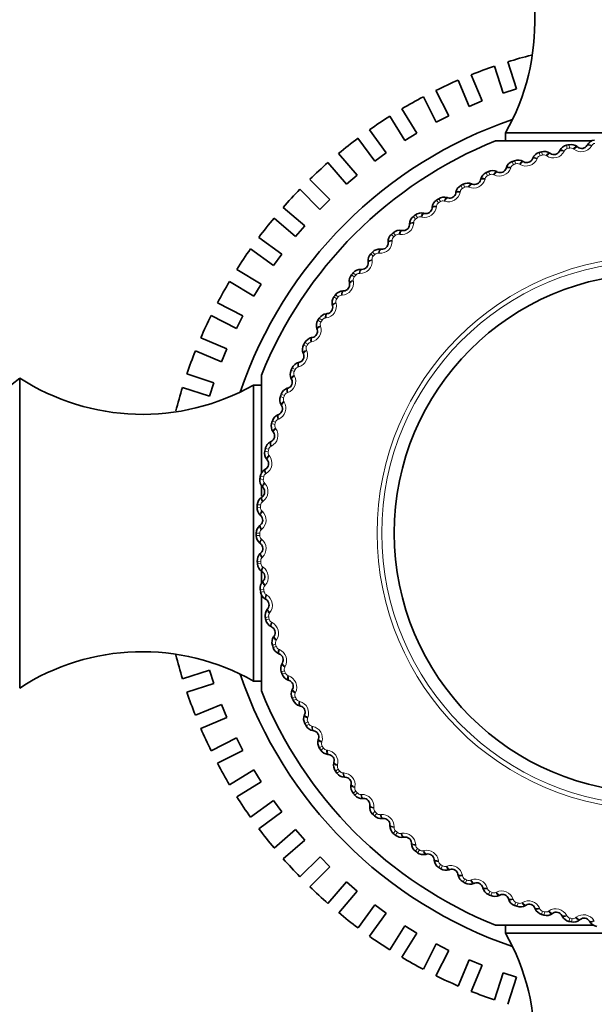
# Model space of a CAD drawing. Units: millimetres. Extents: x 0 to 754, y 0 to 1164.
# Drawn here: x 297 to 318, y 721 to 756 of the extents above; entities that cross this region are included whole.
import ezdxf
from ezdxf import colors
from ezdxf.entities.mleader import LeaderData, LeaderLine
from ezdxf.math import Vec2, Vec3

# ---------------------------------------------------------------- set-up
doc = ezdxf.new("R2010")
doc.units = ezdxf.units.MM
doc.layers.add('DV1_Défaut', color=7, linetype='Continuous')
doc.layers.add('Défaut', color=7, linetype='Continuous')

# ---------------------------------------------------------------- blocks, each defined once
blk = doc.blocks.new('_DOT')
at = {"color": 0}
blk.add_line((0, 0), (-1, 0), dxfattribs=at)
at = {"color": 0, "const_width": 0.333}
blk.add_lwpolyline([(-0.1665, 0, 1), (0.1665, 0, 1)], format="xyb", close=True, dxfattribs=at)
blk = doc.blocks.new('SE')
at = {"layer": 'DV1_Défaut', "color": 7, "linetype": 'Continuous', "lineweight": 35}
for p, q in [((313.998, 754.217), (314.309, 753.258)), ((314.785, 753.413), (314.474, 754.371)), ((313.563, 752.983), (313.178, 753.914)), ((312.716, 753.723), (313.101, 752.792)), ((312.379, 752.459), (311.922, 753.357)), ((314.309, 753.258), (314.785, 753.413)), ((311.476, 753.13), (311.934, 752.232)), ((313.101, 752.792), (313.563, 752.983)), ((311.24, 751.843), (310.713, 752.702)), ((311.934, 752.232), (312.379, 752.459)), ((310.287, 752.441), (310.814, 751.582)), ((310.153, 751.14), (309.56, 751.955)), ((310.814, 751.582), (311.24, 751.843)), ((314.394, 751.853), (324.894, 751.853)), ((314.394, 751.853), (314.394, 751.568)), ((309.156, 751.661), (309.748, 750.846)), ((314.044, 751.568), (317.437, 751.568)), ((317.286, 751.405), (317.301, 751.43)), ((309.124, 750.354), (308.469, 751.12)), ((309.748, 750.846), (310.153, 751.14)), ((315.967, 751.135), (315.991, 751.119)), ((316.311, 751.202), (316.324, 751.227)), ((316.938, 751.363), (316.961, 751.345)), ((308.089, 750.795), (308.743, 750.029)), ((315.014, 750.838), (315.039, 750.824)), ((315.353, 750.929), (315.364, 750.956)), ((314.086, 750.475), (314.111, 750.462)), ((314.416, 750.589), (314.426, 750.617)), ((308.16, 749.489), (307.447, 750.202)), ((308.743, 750.029), (309.124, 750.354)), ((313.185, 750.045), (313.212, 750.035)), ((313.507, 750.183), (313.514, 750.211)), ((307.093, 749.848), (307.806, 749.135)), ((312.629, 749.714), (312.634, 749.742)), ((307.806, 749.135), (308.16, 749.489)), ((312.317, 749.553), (312.345, 749.544)), ((307.266, 748.551), (306.5, 749.206)), ((311.487, 749), (311.515, 748.993)), ((311.786, 749.182), (311.789, 749.211)), ((306.175, 748.826), (306.942, 748.171)), ((310.983, 748.593), (310.985, 748.621)), ((306.942, 748.171), (307.266, 748.551)), ((310.698, 748.389), (310.727, 748.384)), ((306.449, 747.547), (305.634, 748.139)), ((310.225, 747.947), (310.224, 747.976)), ((305.34, 747.735), (306.155, 747.142)), ((309.955, 747.724), (309.984, 747.721)), ((306.155, 747.142), (306.449, 747.547)), ((309.515, 747.249), (309.512, 747.277)), ((305.714, 746.481), (304.854, 747.008)), ((309.261, 747.007), (309.29, 747.006)), ((304.593, 746.581), (305.453, 746.055)), ((308.856, 746.502), (308.851, 746.53)), ((305.453, 746.055), (305.714, 746.481)), ((308.621, 746.242), (308.649, 746.244)), ((305.064, 745.361), (304.166, 745.818)), ((308.252, 745.709), (308.245, 745.737)), ((303.939, 745.373), (304.837, 744.915)), ((304.837, 744.915), (305.064, 745.361)), ((308.036, 745.434), (308.064, 745.437)), ((307.706, 744.876), (307.697, 744.904)), ((304.504, 744.193), (303.573, 744.579)), ((307.51, 744.586), (307.539, 744.591)), ((303.382, 744.117), (304.313, 743.731)), ((304.313, 743.731), (304.504, 744.193)), ((307.221, 744.006), (307.211, 744.033)), ((307.047, 743.703), (307.074, 743.71)), ((297.144, 743.153), (296.224, 742.432)), ((297.144, 732.153), (297.144, 743.153)), ((304.038, 742.985), (303.079, 743.297)), ((305.729, 739.791), (305.729, 743.253)), ((306.8, 743.104), (306.787, 743.13)), ((302.925, 742.821), (303.883, 742.51)), ((303.883, 742.51), (304.038, 742.985)), ((305.444, 732.403), (305.444, 742.902)), ((305.729, 742.902), (305.444, 742.902)), ((306.647, 742.789), (306.674, 742.798)), ((306.444, 742.174), (306.429, 742.198)), ((306.314, 741.848), (306.34, 741.86)), ((306.155, 741.22), (306.138, 741.244)), ((306.048, 740.887), (306.074, 740.9)), ((305.935, 740.249), (305.917, 740.271)), ((305.852, 739.909), (305.877, 739.924)), ((305.729, 738.964), (305.729, 739.354)), ((305.784, 739.264), (305.765, 739.285)), ((305.727, 738.919), (305.75, 738.936)), ((305.705, 738.271), (305.684, 738.291)), ((305.672, 737.923), (305.694, 737.941)), ((305.696, 737.275), (305.674, 737.294)), ((305.688, 736.925), (305.709, 736.945)), ((305.729, 735.851), (305.729, 736.29)), ((305.758, 736.281), (305.735, 736.298)), ((305.775, 735.932), (305.795, 735.953)), ((305.729, 732.053), (305.729, 735.46)), ((305.892, 735.294), (305.867, 735.309)), ((305.934, 734.947), (305.951, 734.969)), ((306.095, 734.319), (306.069, 734.332)), ((306.161, 733.975), (306.178, 733.999)), ((306.367, 733.361), (306.341, 733.372)), ((306.458, 733.023), (306.473, 733.048)), ((302.925, 732.482), (303.884, 732.793)), ((304.038, 732.318), (303.884, 732.793)), ((304.038, 732.318), (303.08, 732.007)), ((305.444, 732.403), (305.729, 732.403)), ((306.707, 732.425), (306.68, 732.434)), ((306.822, 732.094), (306.835, 732.12)), ((303.382, 731.186), (304.314, 731.572)), ((304.505, 731.11), (304.314, 731.572)), ((307.113, 731.515), (307.085, 731.523)), ((307.251, 731.194), (307.262, 731.22)), ((304.505, 731.11), (303.574, 730.724)), ((307.583, 730.637), (307.555, 730.642)), ((303.94, 729.93), (304.838, 730.388)), ((305.065, 729.942), (304.838, 730.388)), ((307.744, 730.326), (307.752, 730.353)), ((305.065, 729.942), (304.167, 729.485)), ((308.114, 729.794), (308.085, 729.798)), ((308.297, 729.496), (308.303, 729.524)), ((304.594, 728.722), (305.454, 729.249)), ((305.715, 728.822), (305.454, 729.249)), ((305.715, 728.822), (304.856, 728.296)), ((308.704, 728.992), (308.675, 728.993)), ((308.907, 728.707), (308.912, 728.735)), ((305.341, 727.569), (306.157, 728.161)), ((306.451, 727.757), (306.157, 728.161)), ((309.35, 728.234), (309.321, 728.233)), ((306.451, 727.757), (305.635, 727.164)), ((309.573, 727.964), (309.576, 727.992)), ((310.048, 727.523), (310.019, 727.52)), ((306.177, 726.478), (306.943, 727.132)), ((307.268, 726.752), (306.943, 727.132)), ((310.29, 727.27), (310.291, 727.299)), ((307.268, 726.752), (306.501, 726.097)), ((310.795, 726.864), (310.767, 726.859)), ((311.054, 726.629), (311.053, 726.658)), ((311.587, 726.261), (311.559, 726.254)), ((307.095, 725.455), (307.808, 726.168)), ((308.161, 725.815), (307.808, 726.168)), ((311.863, 726.044), (311.859, 726.073)), ((307.448, 725.102), (308.161, 725.815)), ((312.42, 725.715), (312.393, 725.706)), ((308.091, 724.508), (308.745, 725.275)), ((309.125, 724.95), (308.745, 725.275)), ((312.711, 725.519), (312.705, 725.547)), ((313.29, 725.23), (313.264, 725.219)), ((309.125, 724.95), (308.471, 724.184)), ((313.594, 725.055), (313.586, 725.083)), ((314.193, 724.808), (314.167, 724.796)), ((314.508, 724.656), (314.499, 724.683)), ((309.157, 723.642), (309.75, 724.458)), ((310.154, 724.164), (309.562, 723.349)), ((310.154, 724.164), (309.75, 724.458)), ((315.123, 724.452), (315.098, 724.438)), ((315.448, 724.322), (315.437, 724.349)), ((316.076, 724.163), (316.052, 724.147)), ((316.41, 724.057), (316.397, 724.083)), ((317.048, 723.943), (317.025, 723.925)), ((317.388, 723.861), (317.373, 723.885)), ((310.289, 722.863), (310.816, 723.722)), ((311.242, 723.461), (310.715, 722.602)), ((311.242, 723.461), (310.816, 723.722)), ((317.505, 723.737), (314.044, 723.737)), ((314.394, 723.737), (314.394, 723.453)), ((324.894, 723.453), (314.394, 723.453)), ((311.478, 722.175), (311.936, 723.073)), ((312.381, 722.846), (311.924, 721.948)), ((312.381, 722.846), (311.936, 723.073)), ((313.103, 722.513), (312.718, 721.582)), ((313.565, 722.321), (313.103, 722.513)), ((313.565, 722.321), (313.18, 721.39)), ((314, 721.088), (314.311, 722.046)), ((314.787, 721.892), (314.311, 722.046)), ((314.787, 721.892), (314.476, 720.933))]:
    blk.add_line(p, q, dxfattribs=at)
at = {"layer": 'DV1_Défaut', "color": 7, "linetype": 'Continuous', "lineweight": 18}
for p, q in [((316.586, 751.293), (316.56, 751.411)), ((316.672, 751.312), (316.647, 751.43)), ((317.46, 751.406), (317.445, 751.382)), ((315.621, 751.04), (315.586, 751.156)), ((315.706, 751.066), (315.672, 751.181)), ((316.484, 751.215), (316.471, 751.19)), ((316.82, 751.267), (316.798, 751.285)), ((314.676, 750.719), (314.633, 750.832)), ((314.759, 750.75), (314.717, 750.864)), ((314.912, 750.727), (314.887, 750.741)), ((315.524, 750.955), (315.513, 750.929)), ((315.856, 751.031), (315.832, 751.047)), ((313.756, 750.331), (313.705, 750.441)), ((313.837, 750.369), (313.787, 750.478)), ((313.991, 750.356), (313.965, 750.368)), ((314.586, 750.628), (314.576, 750.601)), ((312.944, 749.922), (312.887, 750.028)), ((313.673, 750.234), (313.666, 750.206)), ((312.791, 749.776), (312.785, 749.748)), ((312.867, 749.879), (312.808, 749.985)), ((313.099, 749.92), (313.072, 749.931)), ((312.012, 749.365), (311.946, 749.466)), ((312.086, 749.413), (312.021, 749.514)), ((312.241, 749.422), (312.213, 749.431)), ((311.943, 749.256), (311.94, 749.228)), ((311.196, 748.79), (311.123, 748.886)), ((311.135, 748.677), (311.134, 748.649)), ((311.267, 748.844), (311.194, 748.94)), ((311.42, 748.864), (311.392, 748.87)), ((310.49, 748.217), (310.41, 748.309)), ((310.423, 748.159), (310.343, 748.25)), ((310.371, 748.042), (310.371, 748.013)), ((310.641, 748.249), (310.613, 748.253)), ((309.759, 747.537), (309.674, 747.623)), ((309.908, 747.579), (309.879, 747.582)), ((309.697, 747.475), (309.611, 747.559)), ((309.653, 747.354), (309.656, 747.325)), ((309.079, 746.807), (308.988, 746.886)), ((309.021, 746.74), (308.93, 746.818)), ((308.986, 746.616), (308.991, 746.588)), ((309.225, 746.86), (309.196, 746.86)), ((308.4, 745.959), (308.303, 746.031)), ((308.453, 746.03), (308.356, 746.102)), ((308.374, 745.833), (308.381, 745.806)), ((308.594, 746.093), (308.566, 746.091)), ((307.836, 745.136), (307.734, 745.2)), ((307.884, 745.21), (307.782, 745.276)), ((308.02, 745.283), (307.992, 745.279)), ((307.819, 745.008), (307.828, 744.981)), ((307.506, 744.434), (307.478, 744.429)), ((307.332, 744.274), (307.226, 744.331)), ((307.375, 744.352), (307.269, 744.41)), ((307.324, 744.146), (307.335, 744.12)), ((306.891, 743.379), (306.781, 743.428)), ((306.928, 743.46), (306.818, 743.51)), ((307.053, 743.551), (307.025, 743.543)), ((306.893, 743.251), (306.905, 743.225)), ((306.515, 742.455), (306.402, 742.496)), ((306.546, 742.538), (306.433, 742.58)), ((306.526, 742.327), (306.54, 742.302)), ((306.664, 742.638), (306.637, 742.628)), ((306.231, 741.591), (306.115, 741.625)), ((306.341, 741.699), (306.315, 741.688)), ((306.206, 741.506), (306.09, 741.539)), ((306.226, 741.379), (306.242, 741.355)), ((305.984, 740.624), (305.866, 740.65)), ((306.087, 740.74), (306.061, 740.727)), ((305.966, 740.537), (305.848, 740.562)), ((305.994, 740.412), (306.012, 740.39)), ((305.795, 739.554), (305.675, 739.571)), ((305.807, 739.642), (305.688, 739.659)), ((305.901, 739.765), (305.877, 739.75)), ((305.832, 739.431), (305.851, 739.41)), ((305.694, 738.561), (305.574, 738.569)), ((305.7, 738.65), (305.58, 738.658)), ((305.785, 738.779), (305.762, 738.762)), ((305.74, 738.442), (305.761, 738.422)), ((305.74, 737.787), (305.718, 737.769)), ((305.665, 737.653), (305.544, 737.653)), ((305.544, 737.563), (305.665, 737.564)), ((305.719, 737.448), (305.741, 737.429)), ((305.766, 736.795), (305.746, 736.775)), ((305.58, 736.647), (305.7, 736.655)), ((305.587, 736.557), (305.707, 736.567)), ((305.769, 736.455), (305.793, 736.438)), ((305.862, 735.807), (305.844, 735.786)), ((305.688, 735.646), (305.807, 735.663)), ((305.701, 735.557), (305.82, 735.575)), ((305.89, 735.468), (305.915, 735.453)), ((305.866, 734.655), (305.984, 734.681)), ((306.029, 734.829), (306.012, 734.806)), ((305.886, 734.568), (306.003, 734.594)), ((306.081, 734.492), (306.106, 734.479)), ((306.115, 733.68), (306.231, 733.714)), ((306.141, 733.594), (306.256, 733.629)), ((306.265, 733.865), (306.25, 733.841)), ((306.341, 733.533), (306.367, 733.522)), ((306.57, 732.92), (306.556, 732.895)), ((306.433, 732.725), (306.546, 732.767)), ((306.465, 732.641), (306.577, 732.684)), ((306.669, 732.594), (306.696, 732.585)), ((306.818, 731.795), (306.928, 731.845)), ((306.941, 731.999), (306.928, 731.974)), ((306.856, 731.714), (306.965, 731.765)), ((307.063, 731.682), (307.09, 731.674)), ((307.269, 730.895), (307.375, 730.953)), ((307.312, 730.817), (307.417, 730.875)), ((307.376, 731.108), (307.366, 731.081)), ((307.521, 730.799), (307.549, 730.794)), ((307.874, 730.249), (307.866, 730.222)), ((307.782, 730.03), (307.884, 730.095)), ((307.831, 729.954), (307.932, 730.02)), ((308.041, 729.952), (308.069, 729.948)), ((308.433, 729.428), (308.426, 729.4)), ((308.356, 729.203), (308.453, 729.275)), ((308.41, 729.131), (308.506, 729.204)), ((308.62, 729.144), (308.648, 729.142)), ((308.988, 728.419), (309.079, 728.498)), ((309.048, 728.649), (309.043, 728.621)), ((309.047, 728.352), (309.137, 728.431)), ((309.255, 728.379), (309.283, 728.38)), ((309.674, 727.682), (309.759, 727.768)), ((309.717, 727.916), (309.715, 727.888)), ((309.737, 727.619), (309.822, 727.705)), ((309.943, 727.661), (309.971, 727.664)), ((310.41, 726.996), (310.49, 727.088)), ((310.437, 727.233), (310.437, 727.205)), ((310.478, 726.938), (310.557, 727.03)), ((310.68, 726.995), (310.708, 726.999)), ((311.204, 726.603), (311.205, 726.574)), ((311.194, 726.365), (311.267, 726.462)), ((311.266, 726.312), (311.338, 726.409)), ((311.463, 726.383), (311.491, 726.389)), ((312.014, 726.029), (312.017, 726.001)), ((312.021, 725.791), (312.086, 725.892)), ((312.096, 725.743), (312.161, 725.845)), ((312.288, 725.828), (312.315, 725.836)), ((312.862, 725.514), (312.868, 725.486)), ((312.887, 725.277), (312.944, 725.383)), ((312.965, 725.235), (313.022, 725.341)), ((313.15, 725.333), (313.177, 725.344)), ((313.745, 725.061), (313.753, 725.034)), ((313.787, 724.827), (313.837, 724.937)), ((313.868, 724.79), (313.918, 724.9)), ((314.046, 724.901), (314.072, 724.914)), ((314.659, 724.672), (314.668, 724.646)), ((314.717, 724.442), (314.759, 724.555)), ((314.8, 724.411), (314.842, 724.524)), ((314.97, 724.534), (314.995, 724.548)), ((315.597, 724.35), (315.609, 724.324)), ((315.672, 724.124), (315.706, 724.239)), ((315.757, 724.099), (315.791, 724.215)), ((315.918, 724.234), (315.941, 724.25)), ((316.557, 724.095), (316.57, 724.07)), ((316.647, 723.875), (316.672, 723.993)), ((316.734, 723.856), (316.759, 723.974)), ((316.884, 724.003), (316.907, 724.02)), ((317.532, 723.909), (317.547, 723.885))]:
    blk.add_line(p, q, dxfattribs=at)
for radius in [9.809, 9.646]:
    blk.add_circle((319.644, 737.653), radius, dxfattribs=at)
at = {"layer": 'DV1_Défaut', "color": 7, "linetype": 'Continuous', "lineweight": 35}
blk.add_circle((319.644, 737.653), 9.2, dxfattribs=at)
for centre, radius, start, end in [((307.434, 755.796), 8, 330.4635, 32.992), ((319.644, 737.653), 17.5, 104.3244, 107.1788), ((319.644, 737.653), 17.5, 108.8148, 111.6867), ((319.644, 737.653), 17.5, 113.325, 116.1798), ((319.644, 737.653), 17.5, 117.8166, 120.6879), ((319.644, 737.653), 15.5, 108.8325, 161.1675), ((319.644, 737.653), 17.5, 122.3257, 125.1807), ((319.644, 737.653), 15, 111.9213, 158.0787), ((319.644, 737.653), 17.5, 126.8181, 129.6892), ((316.638, 751.067), 0.353, 102.8417, 152.9862), ((319.644, 737.653), 14.1, 102.2727, 102.6361), ((316.721, 751.086), 0.353, 51.913, 102.0767), ((317.097, 751.518), 0.22, 231.717, 329.1009), ((317.603, 751.247), 0.353, 98.7508, 148.8953), ((315.689, 750.819), 0.353, 106.9326, 157.0772), ((319.644, 737.653), 14.1, 106.3636, 106.727), ((315.77, 750.843), 0.353, 56.0039, 106.1676), ((316.114, 751.301), 0.22, 235.8079, 333.1919), ((319.644, 737.653), 17.5, 131.3265, 134.1815), ((314.759, 750.503), 0.353, 111.0236, 161.1681), ((319.644, 737.653), 14.1, 110.4545, 110.818), ((314.839, 750.533), 0.353, 60.0948, 110.2586), ((315.15, 751.014), 0.22, 239.8988, 337.2828), ((313.855, 750.122), 0.353, 115.1145, 165.259), ((319.644, 737.653), 14.1, 114.5455, 114.9089), ((313.932, 750.157), 0.353, 64.1857, 114.3495), ((314.208, 750.66), 0.22, 243.9897, 341.3737), ((319.644, 737.653), 14.1, 118.6364, 118.9998), ((313.055, 749.718), 0.353, 68.2766, 118.4404), ((313.294, 750.239), 0.22, 248.0806, 345.4646), ((319.644, 737.653), 17.5, 135.8194, 138.6908), ((312.412, 749.754), 0.22, 252.1716, 349.5555), ((312.98, 749.677), 0.353, 119.2054, 169.3499), ((312.14, 749.171), 0.353, 123.2963, 173.4408), ((319.644, 737.653), 14.1, 122.7273, 123.0907), ((312.211, 749.217), 0.353, 72.3675, 122.5313), ((311.405, 748.657), 0.353, 76.4584, 126.6222), ((311.567, 749.207), 0.22, 256.2625, 353.6464), ((319.644, 737.653), 17.5, 140.3274, 143.1821), ((311.337, 748.606), 0.353, 127.3872, 177.5317), ((319.644, 737.653), 14.1, 126.8182, 127.1816), ((319.644, 737.653), 14.1, 130.9091, 131.2725), ((310.64, 748.041), 0.353, 80.5494, 130.7131), ((310.764, 748.601), 0.22, 260.3534, 357.7373), ((310.005, 747.94), 0.22, 264.4443, 1.8282), ((310.577, 747.986), 0.353, 131.4781, 181.6226), ((319.644, 737.653), 17.5, 144.8205, 147.6927), ((319.644, 737.653), 14.1, 135, 135.3634), ((309.922, 747.373), 0.353, 84.6403, 134.804), ((309.296, 747.226), 0.22, 268.5352, 5.9191), ((309.863, 747.312), 0.353, 135.569, 185.7135), ((319.644, 737.653), 14.1, 139.0909, 139.4543), ((309.254, 746.654), 0.353, 88.7312, 138.8949), ((319.644, 737.653), 17.5, 149.3285, 152.1828), ((309.198, 746.59), 0.353, 139.6599, 189.8044), ((308.638, 745.89), 0.353, 92.8221, 142.9858), ((308.639, 746.463), 0.22, 272.6261, 10.01), ((308.587, 745.822), 0.353, 143.7508, 193.8953), ((319.644, 737.653), 14.1, 143.1818, 143.5452), ((308.039, 745.656), 0.22, 276.717, 14.1009), ((319.644, 737.653), 17.5, 153.8215, 156.672), ((308.033, 745.012), 0.353, 147.8417, 197.9862), ((319.644, 737.653), 14.1, 147.2727, 147.6361), ((308.078, 745.084), 0.353, 96.913, 147.0767), ((307.497, 744.808), 0.22, 280.8079, 18.1919), ((307.578, 744.24), 0.353, 101.0039, 151.1676), ((319.644, 737.653), 17.5, 158.3298, 161.1834), ((307.537, 744.165), 0.353, 151.9326, 202.0772), ((319.644, 737.653), 14.1, 151.3636, 151.727), ((307.018, 743.923), 0.22, 284.8988, 22.2828), ((307.104, 743.285), 0.353, 156.0236, 206.1681), ((319.644, 737.653), 14.1, 155.4545, 155.818), ((307.138, 743.362), 0.353, 105.0948, 155.2586), ((301.5, 749.863), 8, 237.008, 299.5365), ((306.603, 743.006), 0.22, 288.9897, 26.3737), ((319.644, 737.653), 17.5, 162.8223, 165.6741), ((306.763, 742.456), 0.353, 109.1857, 159.3495), ((306.734, 742.376), 0.353, 160.1145, 210.259), ((319.644, 737.653), 14.1, 159.5455, 159.9089), ((306.254, 742.062), 0.22, 293.0806, 30.4646), ((319.644, 737.653), 14.1, 163.6364, 163.9998), ((306.453, 741.524), 0.353, 113.2766, 163.4404), ((306.43, 741.443), 0.353, 164.2054, 214.3499), ((305.974, 741.096), 0.22, 297.1716, 34.5555), ((319.644, 737.653), 14.1, 167.7273, 168.0907), ((306.21, 740.574), 0.353, 117.3675, 167.5313), ((306.193, 740.491), 0.353, 168.2963, 218.4408), ((305.763, 740.112), 0.22, 301.2625, 38.6464), ((306.036, 739.608), 0.353, 121.4584, 171.6222), ((306.025, 739.524), 0.353, 172.3872, 222.5317), ((319.644, 737.653), 14.1, 171.8182, 172.1816), ((305.623, 739.115), 0.22, 305.3534, 42.7373), ((305.932, 738.632), 0.353, 125.5494, 175.7131), ((305.926, 738.548), 0.353, 176.4781, 226.6226), ((319.644, 737.653), 14.1, 175.9091, 176.2725), ((305.554, 738.111), 0.22, 309.4443, 46.8282), ((305.897, 737.651), 0.353, 129.6403, 179.804), ((319.644, 737.653), 14.1, 180, 180.3634), ((305.897, 737.567), 0.353, 180.569, 230.7135), ((305.557, 737.105), 0.22, 313.5352, 50.9191), ((305.932, 736.671), 0.353, 133.7312, 183.8949), ((319.644, 737.653), 14.1, 184.0909, 184.4543), ((305.938, 736.586), 0.353, 184.6599, 234.8044), ((305.632, 736.101), 0.22, 317.6261, 55.01), ((306.037, 735.695), 0.353, 137.8221, 187.9858), ((319.644, 737.653), 14.1, 188.1818, 188.5452), ((306.049, 735.611), 0.353, 188.7508, 238.8953), ((305.779, 735.106), 0.22, 321.717, 59.1009), ((306.211, 734.729), 0.353, 141.913, 192.0767), ((319.644, 737.653), 14.1, 192.2727, 192.6361), ((306.229, 734.646), 0.353, 192.8417, 242.9862), ((305.996, 734.123), 0.22, 325.8079, 63.1919), ((306.454, 733.778), 0.353, 146.0039, 196.1676), ((319.644, 737.653), 14.1, 196.3636, 196.727), ((306.478, 733.697), 0.353, 196.9326, 247.0772), ((301.5, 725.443), 8, 60.4635, 122.992), ((319.644, 737.653), 17.5, 194.3145, 197.1866), ((306.282, 733.158), 0.22, 329.8988, 67.2828), ((306.764, 732.847), 0.353, 150.0948, 200.2586), ((319.644, 737.653), 15.5, 198.8325, 251.1675), ((319.644, 737.653), 14.1, 200.4545, 200.818), ((306.794, 732.768), 0.353, 201.0236, 251.1681), ((306.637, 732.216), 0.22, 333.9897, 71.3737), ((319.644, 737.653), 17.5, 198.8249, 201.6797), ((319.644, 737.653), 15, 201.9213, 248.0787), ((307.139, 731.941), 0.353, 154.1857, 204.3495), ((319.644, 737.653), 14.1, 204.5455, 204.9089), ((307.175, 731.864), 0.353, 205.1145, 255.259), ((307.058, 731.302), 0.22, 338.0806, 75.4646), ((307.579, 731.063), 0.353, 158.2766, 208.4404), ((319.644, 737.653), 14.1, 208.6364, 208.9998), ((307.62, 730.989), 0.353, 209.2054, 259.3499), ((319.644, 737.653), 17.5, 203.3163, 206.1877), ((307.543, 730.421), 0.22, 342.1716, 79.5555), ((308.08, 730.219), 0.353, 162.3675, 212.5313), ((319.644, 737.653), 14.1, 212.7273, 213.0907), ((308.126, 730.148), 0.353, 213.2963, 263.4408), ((308.09, 729.576), 0.22, 346.2625, 83.6464), ((319.644, 737.653), 17.5, 207.8256, 210.6806), ((308.639, 729.413), 0.353, 166.4584, 216.6222), ((319.644, 737.653), 14.1, 216.8182, 217.1816), ((308.69, 729.345), 0.353, 217.3872, 267.5317), ((308.695, 728.772), 0.22, 350.3534, 87.7373), ((309.255, 728.649), 0.353, 170.5494, 220.7131), ((319.644, 737.653), 14.1, 220.9091, 221.2725), ((309.311, 728.585), 0.353, 221.4781, 271.6226), ((319.644, 737.653), 17.5, 212.3179, 215.189), ((309.357, 728.014), 0.22, 354.4443, 91.8282), ((309.924, 727.931), 0.353, 174.6403, 224.804), ((319.644, 737.653), 14.1, 225, 225.3634), ((309.984, 727.871), 0.353, 225.569, 275.7135), ((310.071, 727.304), 0.22, 358.5352, 95.9191), ((319.644, 737.653), 17.5, 216.8264, 219.6813), ((310.642, 727.262), 0.353, 178.7312, 228.8949), ((319.644, 737.653), 14.1, 229.0909, 229.4543), ((310.707, 727.207), 0.353, 229.6599, 279.8044), ((310.833, 726.648), 0.22, 2.6261, 100.01), ((311.406, 726.646), 0.353, 182.8221, 232.9858), ((319.644, 737.653), 14.1, 233.1818, 233.5452), ((311.475, 726.596), 0.353, 233.7508, 283.8953), ((311.641, 726.047), 0.22, 6.717, 104.1009), ((319.644, 737.653), 17.5, 221.3192, 224.1906), ((312.213, 726.087), 0.353, 186.913, 237.0767), ((319.644, 737.653), 14.1, 237.2727, 237.6361), ((312.284, 726.041), 0.353, 237.8417, 287.9862), ((312.489, 725.506), 0.22, 10.8079, 108.1919), ((313.057, 725.586), 0.353, 191.0039, 241.1676), ((319.644, 737.653), 14.1, 241.3636, 241.727), ((313.131, 725.546), 0.353, 241.9326, 292.0772), ((313.374, 725.026), 0.22, 14.8988, 112.2828), ((319.644, 737.653), 17.5, 225.8273, 228.682), ((313.934, 725.147), 0.353, 195.0948, 245.2586), ((319.644, 737.653), 14.1, 245.4545, 245.818), ((314.011, 725.112), 0.353, 246.0236, 296.1681), ((314.291, 724.611), 0.22, 18.9897, 116.3737), ((314.841, 724.771), 0.353, 199.1857, 249.3495), ((319.644, 737.653), 17.5, 230.3204, 233.1924), ((319.644, 737.653), 14.1, 249.5455, 249.9089), ((314.92, 724.742), 0.353, 250.1145, 300.259), ((315.235, 724.263), 0.22, 23.0806, 120.4646), ((315.772, 724.462), 0.353, 203.2766, 253.4404), ((316.201, 723.982), 0.22, 27.1716, 124.5555), ((319.644, 737.653), 14.1, 253.6364, 253.9998), ((315.853, 724.438), 0.353, 254.2054, 304.3499), ((316.723, 724.219), 0.353, 207.3675, 257.5313), ((319.644, 737.653), 14.1, 257.7273, 258.0907), ((316.806, 724.201), 0.353, 258.2963, 308.4408), ((317.185, 723.771), 0.22, 31.2625, 128.6464), ((317.689, 724.045), 0.353, 211.4584, 261.6222), ((319.644, 737.653), 17.5, 234.8284, 237.6827), ((307.434, 719.509), 8, 327.008, 29.5365), ((319.644, 737.653), 17.5, 239.3213, 242.1717), ((319.644, 737.653), 17.5, 243.8296, 246.6833), ((319.644, 737.653), 17.5, 248.3222, 251.1738)]:
    blk.add_arc(centre, radius, start, end, dxfattribs=at)
at = {"layer": 'DV1_Défaut', "color": 7, "linetype": 'Continuous', "lineweight": 18}
for centre, radius, start, end in [((317.589, 751.326), 0.152, 98.382, 148.1511), ((319.644, 737.653), 13.979, 106.3636, 106.727), ((315.749, 750.919), 0.152, 56.7584, 106.5262), ((316.091, 751.391), 0.43, 236.8996, 332.1001), ((316.619, 751.144), 0.152, 102.4729, 152.242), ((319.644, 737.653), 13.979, 102.2727, 102.6361), ((316.705, 751.164), 0.152, 52.6675, 102.4353), ((317.08, 751.61), 0.43, 232.8087, 328.0092), ((314.73, 750.577), 0.152, 110.6548, 160.4238), ((319.644, 737.653), 13.979, 110.4545, 110.818), ((314.812, 750.608), 0.152, 60.8493, 110.6171), ((315.12, 751.103), 0.43, 240.9905, 336.191), ((315.664, 750.894), 0.152, 106.5639, 156.3329), ((319.644, 737.653), 13.979, 114.5455, 114.9089), ((313.901, 750.23), 0.152, 64.9402, 114.708), ((314.172, 750.746), 0.43, 245.0815, 340.282), ((313.252, 750.322), 0.43, 249.1724, 344.3729), ((313.82, 750.193), 0.152, 114.7457, 164.5147), ((312.364, 749.834), 0.43, 253.2633, 348.4638), ((312.94, 749.746), 0.152, 118.8366, 168.6056), ((319.644, 737.653), 13.979, 118.6364, 118.9998), ((313.018, 749.788), 0.152, 69.0312, 118.7989), ((312.095, 749.237), 0.152, 122.9275, 172.6965), ((319.644, 737.653), 13.979, 122.7273, 123.0907), ((312.169, 749.285), 0.152, 73.1221, 122.8898), ((311.514, 749.283), 0.43, 257.3542, 352.5547), ((310.705, 748.674), 0.43, 261.4451, 356.6456), ((311.287, 748.669), 0.152, 127.0184, 176.7874), ((319.644, 737.653), 13.979, 126.8182, 127.1816), ((311.358, 748.722), 0.152, 77.213, 126.9807), ((309.941, 748.008), 0.43, 265.536, 0.7365), ((310.523, 748.044), 0.152, 131.1093, 180.8783), ((319.644, 737.653), 13.979, 130.9091, 131.2725), ((310.59, 748.102), 0.152, 81.3039, 131.0716), ((309.867, 747.43), 0.152, 85.3948, 135.1625), ((309.227, 747.289), 0.43, 269.6269, 4.8274), ((309.805, 747.367), 0.152, 135.2002, 184.9693), ((319.644, 737.653), 13.979, 135, 135.3634), ((308.566, 746.522), 0.43, 273.7178, 8.9183), ((309.137, 746.64), 0.152, 139.2911, 189.0602), ((319.644, 737.653), 13.979, 139.0909, 139.4543), ((309.195, 746.708), 0.152, 89.4857, 139.2535), ((308.522, 745.868), 0.152, 143.382, 193.1511), ((319.644, 737.653), 13.979, 143.1818, 143.5452), ((308.575, 745.939), 0.152, 93.5766, 143.3444), ((307.962, 745.709), 0.43, 277.8087, 13.0092), ((307.965, 745.054), 0.152, 147.4729, 197.242), ((319.644, 737.653), 13.979, 147.2727, 147.6361), ((308.012, 745.128), 0.152, 97.6675, 147.4353), ((307.417, 744.855), 0.43, 281.8996, 17.1001), ((307.509, 744.279), 0.152, 101.7584, 151.5262), ((306.934, 743.964), 0.43, 285.9905, 21.191), ((307.466, 744.202), 0.152, 151.5639, 201.3329), ((319.644, 737.653), 13.979, 151.3636, 151.727), ((307.03, 743.316), 0.152, 155.6548, 205.4238), ((319.644, 737.653), 13.979, 155.4545, 155.818), ((307.067, 743.397), 0.152, 105.8493, 155.6171), ((306.516, 743.041), 0.43, 290.0815, 25.282), ((306.658, 742.402), 0.152, 159.7457, 209.5147), ((319.644, 737.653), 13.979, 159.5455, 159.9089), ((306.689, 742.485), 0.152, 109.9402, 159.708), ((306.165, 742.091), 0.43, 294.1724, 29.3729), ((306.377, 741.548), 0.152, 114.0312, 163.7989), ((305.883, 741.118), 0.43, 298.2633, 33.4638), ((306.353, 741.463), 0.152, 163.8366, 213.6056), ((319.644, 737.653), 13.979, 163.6364, 163.9998), ((319.644, 737.653), 13.979, 167.7273, 168.0907), ((306.133, 740.592), 0.152, 118.1221, 167.8898), ((305.671, 740.128), 0.43, 302.3542, 37.5547), ((306.115, 740.505), 0.152, 167.9275, 217.6965), ((305.946, 739.533), 0.152, 172.0184, 221.7874), ((319.644, 737.653), 13.979, 171.8182, 172.1816), ((305.958, 739.621), 0.152, 122.213, 171.9807), ((305.53, 739.125), 0.43, 306.4451, 41.6456), ((319.644, 737.653), 13.979, 175.9091, 176.2725), ((305.846, 738.551), 0.152, 176.1093, 225.8783), ((305.852, 738.639), 0.152, 126.3039, 176.0716), ((305.461, 738.114), 0.43, 310.536, 45.7365), ((305.817, 737.653), 0.152, 130.3948, 180.1625), ((319.644, 737.653), 13.979, 180, 180.3634), ((305.817, 737.564), 0.152, 180.2002, 229.9693), ((305.464, 737.101), 0.43, 314.6269, 49.8274), ((305.852, 736.667), 0.152, 134.4857, 184.2535), ((319.644, 737.653), 13.979, 184.0909, 184.4543), ((305.859, 736.578), 0.152, 184.2911, 234.0602), ((305.54, 736.091), 0.43, 318.7178, 53.9183), ((305.958, 735.685), 0.152, 138.5766, 188.3444), ((319.644, 737.653), 13.979, 188.1818, 188.5452), ((305.971, 735.598), 0.152, 188.382, 238.1511), ((305.687, 735.089), 0.43, 322.8087, 58.0092), ((306.133, 734.714), 0.152, 142.6675, 192.4353), ((319.644, 737.653), 13.979, 192.2727, 192.6361), ((306.152, 734.627), 0.152, 192.4729, 242.242), ((305.905, 734.1), 0.43, 326.8996, 62.1001), ((306.377, 733.757), 0.152, 146.7584, 196.5262), ((319.644, 737.653), 13.979, 196.3636, 196.727), ((306.402, 733.673), 0.152, 196.5639, 246.3329), ((306.194, 733.128), 0.43, 330.9905, 66.191), ((306.689, 732.821), 0.152, 150.8493, 200.6171), ((319.644, 737.653), 13.979, 200.4545, 200.818), ((306.72, 732.738), 0.152, 200.6548, 250.4238), ((306.551, 732.18), 0.43, 335.0815, 70.282), ((307.066, 731.909), 0.152, 154.9402, 204.708), ((319.644, 737.653), 13.979, 204.5455, 204.9089), ((307.103, 731.829), 0.152, 204.7457, 254.5147), ((306.975, 731.26), 0.43, 339.1724, 74.3729), ((307.508, 731.026), 0.152, 159.0312, 208.7989), ((319.644, 737.653), 13.979, 208.6364, 208.9998), ((307.551, 730.949), 0.152, 208.8366, 258.6056), ((307.463, 730.373), 0.43, 343.2633, 78.4638), ((308.012, 730.178), 0.152, 163.1221, 212.8898), ((319.644, 737.653), 13.979, 212.7273, 213.0907), ((308.06, 730.103), 0.152, 212.9275, 262.6965), ((308.013, 729.522), 0.43, 347.3542, 82.5547), ((308.575, 729.367), 0.152, 167.213, 216.9807), ((319.644, 737.653), 13.979, 216.8182, 217.1816), ((308.628, 729.296), 0.152, 217.0184, 266.7874), ((308.623, 728.713), 0.43, 351.4451, 86.6456), ((309.194, 728.598), 0.152, 171.3039, 221.0716), ((319.644, 737.653), 13.979, 220.9091, 221.2725), ((309.252, 728.531), 0.152, 221.1093, 270.8783), ((309.289, 727.95), 0.43, 355.536, 90.7365), ((309.867, 727.876), 0.152, 175.3948, 225.1625), ((319.644, 737.653), 13.979, 225, 225.3634), ((309.929, 727.813), 0.152, 225.2002, 274.9693), ((310.007, 727.236), 0.43, 359.6269, 94.8274), ((310.589, 727.203), 0.152, 179.4857, 229.2535), ((319.644, 737.653), 13.979, 229.0909, 229.4543), ((310.656, 727.145), 0.152, 229.2911, 279.0602), ((310.775, 726.575), 0.43, 3.7178, 98.9183), ((311.358, 726.584), 0.152, 183.5766, 233.3444), ((319.644, 737.653), 13.979, 233.1818, 233.5452), ((311.429, 726.531), 0.152, 233.382, 283.1511), ((311.588, 725.97), 0.43, 7.8087, 103.0092), ((312.168, 726.021), 0.152, 187.6675, 237.4353), ((319.644, 737.653), 13.979, 237.2727, 237.6361), ((312.243, 725.973), 0.152, 237.4729, 287.242), ((312.442, 725.425), 0.43, 11.8996, 107.1001), ((313.017, 725.517), 0.152, 191.7584, 241.5262), ((319.644, 737.653), 13.979, 241.3636, 241.727), ((313.095, 725.475), 0.152, 241.5639, 291.3329), ((313.332, 724.943), 0.43, 15.9905, 111.191), ((313.9, 725.075), 0.152, 195.8493, 245.6171), ((319.644, 737.653), 13.979, 245.4545, 245.818), ((313.98, 725.039), 0.152, 245.6548, 295.4238), ((314.255, 724.525), 0.43, 20.0815, 115.282), ((314.812, 724.698), 0.152, 199.9402, 249.708), ((319.644, 737.653), 13.979, 249.5455, 249.9089), ((314.895, 724.667), 0.152, 249.7457, 299.5147), ((315.205, 724.174), 0.43, 24.1724, 119.3729), ((315.748, 724.386), 0.152, 204.0312, 253.7989), ((319.644, 737.653), 13.979, 253.6364, 253.9998), ((315.833, 724.361), 0.152, 253.8366, 303.6056), ((316.178, 723.892), 0.43, 28.2633, 123.4638), ((316.704, 724.142), 0.152, 208.1221, 257.8898), ((319.644, 737.653), 13.979, 257.7273, 258.0907), ((316.791, 724.123), 0.152, 257.9275, 307.6965), ((317.169, 723.679), 0.43, 32.3542, 127.5547)]:
    blk.add_arc(centre, radius, start, end, dxfattribs=at)
for centre, major_axis, ratio, start_param, end_param in [((317.457, 751.302), (0.172, -0.103), 0.32048, 1.833498, 3.141593), ((317.472, 751.327), (0.172, -0.103), 0.31896, 1.831631, 3.141593), ((315.854, 750.97), (-0.112, -0.165), 0.31896, 3.141593, 4.451554), ((315.878, 750.953), (-0.112, -0.165), 0.32048, 3.141593, 4.449687), ((316.489, 751.111), (0.179, -0.09), 0.32048, 1.833498, 3.141593), ((316.502, 751.137), (0.179, -0.09), 0.31896, 1.831631, 3.141593), ((316.814, 751.206), (-0.124, -0.157), 0.31896, 3.141593, 4.451554), ((316.837, 751.188), (-0.124, -0.157), 0.32048, 3.141593, 4.449687), ((314.914, 750.665), (-0.1, -0.173), 0.31896, 3.141593, 4.451554), ((314.939, 750.651), (-0.1, -0.173), 0.32048, 3.141593, 4.449687), ((315.537, 750.852), (0.184, -0.077), 0.32048, 1.833498, 3.141593), ((315.548, 750.879), (0.184, -0.077), 0.31896, 1.831631, 3.141593), ((313.998, 750.295), (-0.088, -0.18), 0.31896, 3.141593, 4.451554), ((314.024, 750.282), (-0.088, -0.18), 0.32048, 3.141593, 4.449687), ((314.606, 750.525), (0.19, -0.064), 0.32048, 1.833498, 3.141593), ((314.615, 750.553), (0.19, -0.064), 0.31896, 1.831631, 3.141593), ((313.11, 749.86), (-0.075, -0.186), 0.31896, 3.141593, 4.451554), ((313.137, 749.849), (-0.075, -0.186), 0.32048, 3.141593, 4.449687), ((313.7, 750.133), (0.194, -0.05), 0.32048, 1.833498, 3.141593), ((313.708, 750.161), (0.194, -0.05), 0.31896, 1.831631, 3.141593), ((312.825, 749.677), (0.197, -0.036), 0.32048, 1.833498, 3.141593), ((312.83, 749.706), (0.197, -0.036), 0.31896, 1.831631, 3.141593), ((312.256, 749.363), (-0.061, -0.19), 0.31896, 3.141593, 4.451554), ((312.284, 749.354), (-0.061, -0.19), 0.32048, 3.141593, 4.449687), ((311.44, 748.806), (-0.047, -0.194), 0.31896, 3.141593, 4.451554), ((311.468, 748.799), (-0.047, -0.194), 0.32048, 3.141593, 4.449687), ((311.985, 749.16), (0.199, -0.022), 0.32048, 1.833498, 3.141593), ((311.988, 749.189), (0.199, -0.022), 0.31896, 1.831631, 3.141593), ((311.183, 748.585), (0.2, -0.008), 0.32048, 1.833498, 3.141593), ((311.184, 748.613), (0.2, -0.008), 0.31896, 1.831631, 3.141593), ((310.665, 748.192), (-0.034, -0.197), 0.31896, 3.141593, 4.451554), ((310.693, 748.187), (-0.034, -0.197), 0.32048, 3.141593, 4.449687), ((310.424, 747.982), (0.2, 0.006), 0.31896, 1.831631, 3.141593), ((310.425, 747.953), (0.2, 0.006), 0.32048, 1.833498, 3.141593), ((309.936, 747.525), (-0.019, -0.199), 0.31896, 3.141593, 4.451554), ((309.964, 747.522), (-0.019, -0.199), 0.32048, 3.141593, 4.449687), ((309.711, 747.298), (0.199, 0.021), 0.31896, 1.831631, 3.141593), ((309.714, 747.269), (0.199, 0.021), 0.32048, 1.833498, 3.141593), ((309.256, 746.807), (-0.005, -0.2), 0.31896, 3.141593, 4.451554), ((309.285, 746.806), (-0.005, -0.2), 0.32048, 3.141593, 4.449687), ((309.048, 746.565), (0.197, 0.035), 0.31896, 1.831631, 3.141593), ((309.053, 746.536), (0.197, 0.035), 0.32048, 1.833498, 3.141593), ((308.63, 746.042), (0.009, -0.2), 0.31896, 3.141593, 4.451554), ((308.658, 746.044), (0.009, -0.2), 0.32048, 3.141593, 4.449687), ((308.439, 745.786), (0.194, 0.049), 0.31896, 1.831631, 3.141593), ((308.446, 745.758), (0.194, 0.049), 0.32048, 1.833498, 3.141593), ((308.059, 745.235), (0.023, -0.199), 0.31896, 3.141593, 4.451554), ((308.088, 745.239), (0.023, -0.199), 0.32048, 3.141593, 4.449687), ((307.887, 744.966), (0.19, 0.062), 0.31896, 1.831631, 3.141593), ((307.896, 744.939), (0.19, 0.062), 0.32048, 1.833498, 3.141593), ((307.548, 744.39), (0.038, -0.196), 0.31896, 3.141593, 4.451554), ((307.576, 744.395), (0.038, -0.196), 0.32048, 3.141593, 4.449687), ((307.396, 744.109), (0.185, 0.076), 0.31896, 1.831631, 3.141593), ((307.407, 744.082), (0.185, 0.076), 0.32048, 1.833498, 3.141593), ((307.098, 743.509), (0.051, -0.193), 0.31896, 3.141593, 4.451554), ((307.126, 743.517), (0.051, -0.193), 0.32048, 3.141593, 4.449687), ((306.966, 743.218), (0.179, 0.089), 0.31896, 1.831631, 3.141593), ((306.979, 743.193), (0.179, 0.089), 0.32048, 1.833498, 3.141593), ((306.712, 742.6), (0.065, -0.189), 0.31896, 3.141593, 4.451554), ((306.739, 742.609), (0.065, -0.189), 0.32048, 3.141593, 4.449687), ((306.601, 742.3), (0.172, 0.101), 0.31896, 1.831631, 3.141593), ((306.616, 742.275), (0.172, 0.101), 0.32048, 1.833498, 3.141593), ((306.392, 741.664), (0.078, -0.184), 0.31896, 3.141593, 4.451554), ((306.419, 741.676), (0.078, -0.184), 0.32048, 3.141593, 4.449687), ((306.303, 741.358), (0.165, 0.113), 0.31896, 1.831631, 3.141593), ((306.319, 741.334), (0.165, 0.113), 0.32048, 1.833498, 3.141593), ((306.14, 740.709), (0.091, -0.178), 0.31896, 3.141593, 4.451554), ((306.165, 740.722), (0.091, -0.178), 0.32048, 3.141593, 4.449687), ((306.073, 740.396), (0.156, 0.125), 0.31896, 1.831631, 3.141593), ((306.091, 740.374), (0.156, 0.125), 0.32048, 1.833498, 3.141593), ((305.956, 739.738), (0.104, -0.171), 0.31896, 3.141593, 4.451554), ((305.981, 739.753), (0.104, -0.171), 0.32048, 3.141593, 4.449687), ((305.912, 739.421), (0.147, 0.136), 0.31896, 1.831631, 3.141593), ((305.931, 739.4), (0.147, 0.136), 0.32048, 1.833498, 3.141593), ((305.842, 738.756), (0.116, -0.163), 0.31896, 3.141593, 4.451554), ((305.866, 738.772), (0.116, -0.163), 0.32048, 3.141593, 4.449687), ((305.82, 738.437), (0.137, 0.146), 0.31896, 1.831631, 3.141593), ((305.841, 738.417), (0.137, 0.146), 0.32048, 1.833498, 3.141593), ((305.799, 737.768), (0.127, -0.154), 0.31896, 3.141593, 4.451554), ((305.821, 737.787), (0.127, -0.154), 0.32048, 3.141593, 4.449687), ((305.8, 737.449), (-0.126, -0.155), 0.31896, 4.973224, 6.283185), ((305.822, 737.431), (-0.126, -0.155), 0.32048, 4.975091, 6.283185), ((305.826, 736.78), (-0.138, 0.145), 0.31896, 0, 1.309962), ((305.847, 736.8), (-0.138, 0.145), 0.32048, 0, 1.308094), ((305.85, 736.462), (-0.115, -0.164), 0.31896, 4.973224, 6.283185), ((305.873, 736.445), (-0.115, -0.164), 0.32048, 4.975091, 6.283185), ((305.923, 735.797), (-0.148, 0.135), 0.31896, 0, 1.309962), ((305.943, 735.818), (-0.148, 0.135), 0.32048, 0, 1.308094), ((305.97, 735.481), (-0.103, -0.172), 0.31896, 4.973224, 6.283185), ((305.994, 735.466), (-0.103, -0.172), 0.32048, 4.975091, 6.283185), ((306.09, 734.823), (-0.157, 0.124), 0.31896, 0, 1.309962), ((306.108, 734.845), (-0.157, 0.124), 0.32048, 0, 1.308094), ((306.159, 734.511), (-0.09, -0.179), 0.31896, 4.973224, 6.283185), ((306.185, 734.498), (-0.09, -0.179), 0.32048, 4.975091, 6.283185), ((306.327, 733.863), (-0.165, 0.112), 0.31896, 0, 1.309962), ((306.343, 733.887), (-0.165, 0.112), 0.32048, 0, 1.308094), ((306.418, 733.557), (-0.077, -0.184), 0.31896, 4.973224, 6.283185), ((306.444, 733.546), (-0.077, -0.184), 0.32048, 4.975091, 6.283185), ((306.631, 732.923), (-0.173, 0.1), 0.31896, 0, 1.309962), ((306.646, 732.948), (-0.173, 0.1), 0.32048, 0, 1.308094), ((306.744, 732.624), (-0.064, -0.19), 0.31896, 4.973224, 6.283185), ((306.771, 732.614), (-0.064, -0.19), 0.32048, 4.975091, 6.283185), ((307.002, 732.006), (-0.18, 0.088), 0.31896, 0, 1.309962), ((307.014, 732.032), (-0.18, 0.088), 0.32048, 0, 1.308094), ((307.135, 731.716), (-0.05, -0.194), 0.31896, 4.973224, 6.283185), ((307.163, 731.709), (-0.05, -0.194), 0.32048, 4.975091, 6.283185), ((307.437, 731.119), (-0.186, 0.075), 0.31896, 0, 1.309962), ((307.448, 731.146), (-0.186, 0.075), 0.32048, 0, 1.308094), ((307.591, 730.839), (-0.036, -0.197), 0.31896, 4.973224, 6.283185), ((307.619, 730.834), (-0.036, -0.197), 0.32048, 4.975091, 6.283185), ((307.934, 730.265), (-0.19, 0.061), 0.31896, 0, 1.309962), ((307.943, 730.292), (-0.19, 0.061), 0.32048, 0, 1.308094), ((308.108, 729.996), (-0.022, -0.199), 0.31896, 4.973224, 6.283185), ((308.136, 729.993), (-0.022, -0.199), 0.32048, 4.975091, 6.283185), ((308.491, 729.448), (-0.194, 0.047), 0.31896, 0, 1.309962), ((308.498, 729.476), (-0.194, 0.047), 0.32048, 0, 1.308094), ((308.683, 729.193), (-0.008, -0.2), 0.31896, 4.973224, 6.283185), ((308.712, 729.192), (-0.008, -0.2), 0.32048, 4.975091, 6.283185), ((309.105, 728.673), (-0.197, 0.034), 0.31896, 0, 1.309962), ((309.109, 728.702), (-0.197, 0.034), 0.32048, 0, 1.308094), ((309.315, 728.433), (0.006, -0.2), 0.31896, 4.973224, 6.283185), ((309.343, 728.433), (0.006, -0.2), 0.32048, 4.975091, 6.283185), ((309.772, 727.944), (-0.199, 0.019), 0.31896, 0, 1.309962), ((309.775, 727.973), (-0.199, 0.019), 0.32048, 0, 1.308094), ((309.999, 727.719), (0.021, -0.199), 0.31896, 4.973224, 6.283185), ((310.027, 727.722), (0.021, -0.199), 0.32048, 4.975091, 6.283185), ((310.49, 727.265), (-0.2, 0.005), 0.31896, 0, 1.309962), ((310.49, 727.294), (-0.2, 0.005), 0.32048, 0, 1.308094), ((310.732, 727.056), (0.035, -0.197), 0.31896, 4.973224, 6.283185), ((310.76, 727.061), (0.035, -0.197), 0.32048, 4.975091, 6.283185), ((311.253, 726.667), (-0.2, -0.009), 0.32048, 0, 1.308094), ((311.254, 726.638), (-0.2, -0.009), 0.31896, 0, 1.309962), ((311.51, 726.448), (0.049, -0.194), 0.31896, 4.973224, 6.283185), ((311.538, 726.455), (0.049, -0.194), 0.32048, 4.975091, 6.283185), ((312.058, 726.096), (-0.199, -0.023), 0.32048, 0, 1.308094), ((312.061, 726.068), (-0.199, -0.023), 0.31896, 0, 1.309962), ((312.331, 725.896), (0.062, -0.19), 0.31896, 4.973224, 6.283185), ((312.358, 725.905), (0.062, -0.19), 0.32048, 4.975091, 6.283185), ((312.902, 725.585), (-0.196, -0.038), 0.32048, 0, 1.308094), ((312.907, 725.556), (-0.196, -0.038), 0.31896, 0, 1.309962), ((313.188, 725.404), (0.076, -0.185), 0.31896, 4.973224, 6.283185), ((313.215, 725.415), (0.076, -0.185), 0.32048, 4.975091, 6.283185), ((313.78, 725.134), (-0.193, -0.051), 0.32048, 0, 1.308094), ((313.787, 725.107), (-0.193, -0.051), 0.31896, 0, 1.309962), ((314.078, 724.975), (0.089, -0.179), 0.31896, 4.973224, 6.283185), ((314.104, 724.988), (0.089, -0.179), 0.32048, 4.975091, 6.283185), ((314.688, 724.748), (-0.189, -0.065), 0.32048, 0, 1.308094), ((314.697, 724.721), (-0.189, -0.065), 0.31896, 0, 1.309962), ((314.997, 724.61), (0.101, -0.172), 0.31896, 4.973224, 6.283185), ((315.022, 724.625), (0.101, -0.172), 0.32048, 4.975091, 6.283185), ((315.621, 724.427), (-0.184, -0.078), 0.32048, 0, 1.308094), ((315.632, 724.401), (-0.184, -0.078), 0.31896, 0, 1.309962), ((315.939, 724.312), (0.113, -0.165), 0.31896, 4.973224, 6.283185), ((315.963, 724.328), (0.113, -0.165), 0.32048, 4.975091, 6.283185), ((316.575, 724.174), (-0.178, -0.091), 0.32048, 0, 1.308094), ((316.588, 724.148), (-0.178, -0.091), 0.31896, 0, 1.309962), ((316.9, 724.081), (0.125, -0.156), 0.31896, 4.973224, 6.283185), ((316.923, 724.099), (0.125, -0.156), 0.32048, 4.975091, 6.283185), ((317.544, 723.989), (-0.171, -0.104), 0.32048, 0, 1.308094), ((317.559, 723.965), (-0.171, -0.104), 0.31896, 0, 1.309962)]:
    blk.add_ellipse(centre, major_axis=major_axis, ratio=ratio, start_param=start_param, end_param=end_param, dxfattribs=at)

msp = doc.modelspace()

# ---------------------------------------------------------------- block references
at = {"layer": 'Défaut'}
msp.add_blockref('SE', (0, 0), dxfattribs=at)

# ---------------------------------------------------------------- leaders
at = {"layer": 'Défaut', "color": 7, "linetype": 'Continuous', "lineweight": 18}
ml = msp.add_multileader_mtext('Standard', dxfattribs=at)
ml.set_content('{\\pxsm0.9;\\fSolid Edge ISO|b1||i0||c0|p34;\\W1.;04/11/2019\\P}', color=256)
ml.set_leader_properties()
ml.set_arrow_properties(name='DOT')
ml.build(insert=Vec2(0, 0))
ml.multileader.update_dxf_attribs({"leader_type": 0, "dogleg_length": 0, "arrow_head_size": 12})
ctx = ml.context
ctx.base_point, ctx.char_height, ctx.arrow_head_size, ctx.landing_gap_size = Vec3(656.602, 1156.973), 12, 12, 4.2
notes = []
notes.append((ctx, [(0, (0, 0, 0), (0, 0), (1, 0), 1, [])]))
ctx.mtext.insert = Vec3(658.602, 1163.093)
for ctx, leaders in notes:
    for number, flags, end, landing, length, lines in leaders:
        leader = LeaderData()
        leader.index, (leader.has_last_leader_line, leader.has_dogleg_vector, leader.attachment_direction) = number, flags
        leader.last_leader_point, leader.dogleg_vector, leader.dogleg_length = Vec3(end), Vec3(landing), length
        for number, points, colour, breaks in lines:
            line = LeaderLine()
            line.index, line.vertices, line.color, line.breaks = number, Vec3.list(points), colors.encode_raw_color(colour), breaks
            leader.lines.append(line)
        ctx.leaders.append(leader)

doc.saveas('drawing.dxf')
